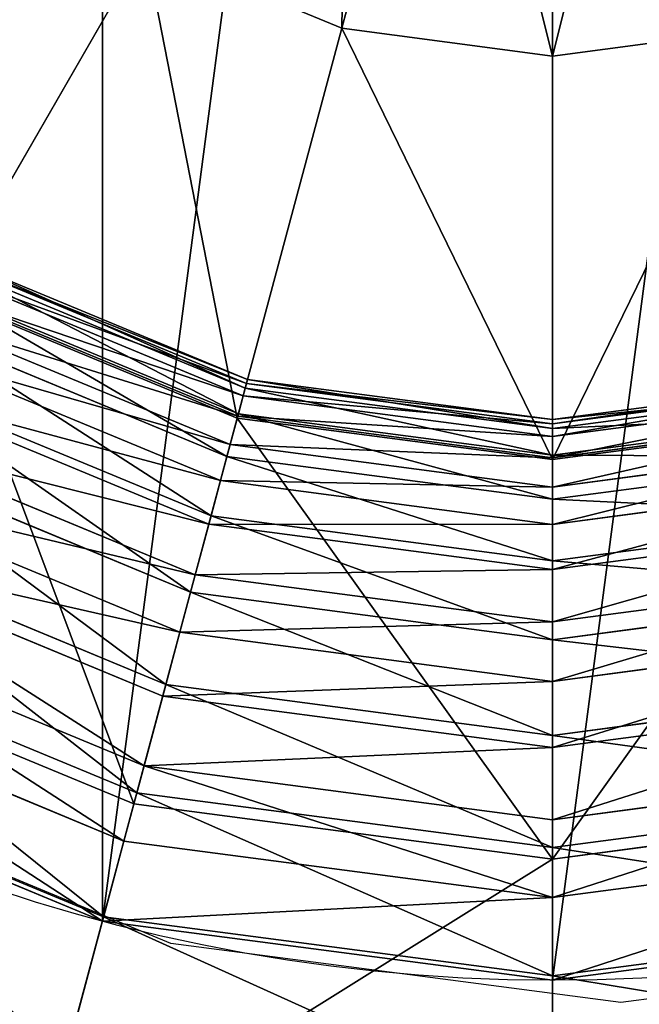
# Model space of a CAD drawing. Units: inches. Extents: x 532 to 1238, y -191 to 189.
# Drawn here: x 955 to 956, y -2 to 0 of the extents above; entities that cross this region are included whole.
import ezdxf

# ---------------------------------------------------------------- set-up
doc = ezdxf.new("R2010")
doc.units = ezdxf.units.IN
doc.header["$MEASUREMENT"] = 0
doc.layers.get('0').update_dxf_attribs({"true_color": 0x000000})
doc.layers.add('strefa bezpieczenstwa', color=1, linetype='Continuous')

# ---------------------------------------------------------------- blocks, each defined once
blk = doc.blocks.new('Group_9')
for p, q in [((4, 6.6977, 0.3183), (4, 7.3546, 0.4961)), ((4.6982, 6.6058, 0.3183), (4.8682, 7.2403, 0.4961)), ((4, 7.1329, 2.3473), (4, 6.8928, 2.7614)), ((4.8109, 7.0262, 2.3473), (4.7487, 6.7942, 2.7614)), ((3.2494, 6.8012, 14.5), (4, 6.9, 14.5)), ((4, 6.7619, 14.4077), (4, 6.9, 14.5)), ((4, 6.9, 14.5), (4, 6.9, 15.1)), ((4, 6.9, 14.5), (4.7506, 6.8012, 14.5)), ((3.2513, 6.7942, 2.7614), (4, 6.8928, 2.7614)), ((4, 6.8928, 2.7614), (4, 6.6787, 3.1895)), ((4, 6.8928, 2.7614), (4.7487, 6.7942, 2.7614)), ((4.7148, 6.6677, 14.4077), (4.7506, 6.8012, 14.5)), ((4.7506, 6.8012, 14.5), (5.45, 6.5115, 14.5)), ((4.7506, 6.8012, 14.5), (4.7506, 6.8012, 15.1)), ((4.7487, 6.7942, 2.7614), (4.6933, 6.5874, 3.1895)), ((4.7487, 6.7942, 2.7614), (5.4464, 6.5052, 2.7614)), ((3.2852, 6.6677, 14.4077), (4, 6.7619, 14.4077)), ((4, 6.6321, 14.304), (4, 6.7619, 14.4077)), ((4, 6.7619, 14.4077), (4.7148, 6.6677, 14.4077)), ((3.3018, 6.6058, 0.3183), (4, 6.6977, 0.3183)), ((4, 6.0314, 0.1794), (4, 6.6977, 0.3183)), ((4, 6.6977, 0.3183), (4.6982, 6.6058, 0.3183)), ((3.3067, 6.5874, 3.1895), (4, 6.6787, 3.1895)), ((4, 6.6787, 3.1895), (4, 6.4914, 3.63)), ((4, 6.6787, 3.1895), (4.6933, 6.5874, 3.1895)), ((4.6812, 6.5424, 14.304), (4.7148, 6.6677, 14.4077)), ((4.7148, 6.6677, 14.4077), (5.3809, 6.3918, 14.4077)), ((3.3188, 6.5424, 14.304), (4, 6.6321, 14.304)), ((4, 6.5116, 14.1896), (4, 6.6321, 14.304)), ((4, 6.6321, 14.304), (4.6812, 6.5424, 14.304)), ((4.5258, 5.9622, 0.1794), (4.6982, 6.6058, 0.3183)), ((4.6982, 6.6058, 0.3183), (5.3488, 6.3363, 0.3183)), ((4.6933, 6.5874, 3.1895), (4.6448, 6.4065, 3.63)), ((4.6933, 6.5874, 3.1895), (5.3393, 6.3198, 3.1895)), ((4.6501, 6.426, 14.1896), (4.6812, 6.5424, 14.304)), ((4.6812, 6.5424, 14.304), (5.316, 6.2794, 14.304)), ((3.3499, 6.426, 14.1896), (4, 6.5116, 14.1896)), ((4, 6.4014, 14.0653), (4, 6.5116, 14.1896)), ((4, 6.5116, 14.1896), (4.6501, 6.426, 14.1896)), ((3.3552, 6.4065, 3.63), (4, 6.4914, 3.63)), ((4, 6.4914, 3.63), (4, 6.3318, 4.0812)), ((4, 6.4914, 3.63), (4.6448, 6.4065, 3.63)), ((4.6215, 6.3195, 14.0653), (4.6501, 6.426, 14.1896)), ((4.6501, 6.426, 14.1896), (5.2558, 6.1751, 14.1896)), ((4.6448, 6.4065, 3.63), (4.6035, 6.2523, 4.0812)), ((4.6448, 6.4065, 3.63), (5.2457, 6.1577, 3.63)), ((3.3785, 6.3195, 14.0653), (4, 6.4014, 14.0653)), ((4, 6.3021, 13.9321), (4, 6.4014, 14.0653)), ((4, 6.4014, 14.0653), (4.6215, 6.3195, 14.0653)), ((3.3965, 6.2523, 4.0812), (4, 6.3318, 4.0812)), ((4, 6.3318, 4.0812), (4, 6.2003, 4.5414)), ((4, 6.3318, 4.0812), (4.6035, 6.2523, 4.0812)), ((4.5958, 6.2237, 13.9321), (4.6215, 6.3195, 14.0653)), ((4.6215, 6.3195, 14.0653), (5.2007, 6.0796, 14.0653)), ((3.4042, 6.2237, 13.9321), (4, 6.3021, 13.9321)), ((4, 6.2146, 13.7909), (4, 6.3021, 13.9321)), ((4, 6.3021, 13.9321), (4.5958, 6.2237, 13.9321)), ((4.6035, 6.2523, 4.0812), (4.5695, 6.1253, 4.5414)), ((4.6035, 6.2523, 4.0812), (5.1659, 6.0194, 4.0812)), ((3.4268, 6.1391, 13.7909), (4, 6.2146, 13.7909)), ((4, 6.1394, 13.6428), (4, 6.2146, 13.7909)), ((4, 6.2146, 13.7909), (4.5732, 6.1391, 13.7909)), ((4.5732, 6.1391, 13.7909), (4.5958, 6.2237, 13.9321)), ((4.5958, 6.2237, 13.9321), (5.1511, 5.9937, 13.9321)), ((3.4305, 6.1253, 4.5414), (4, 6.2003, 4.5414)), ((4, 6.2003, 4.5414), (4, 6.0975, 5.0089)), ((4, 6.2003, 4.5414), (4.5695, 6.1253, 4.5414)), ((3.4463, 6.0665, 13.6428), (4, 6.1394, 13.6428)), ((4, 6.0771, 13.4888), (4, 6.1394, 13.6428)), ((4, 6.1394, 13.6428), (4.5537, 6.0665, 13.6428)), ((4.5537, 6.0665, 13.6428), (4.5732, 6.1391, 13.7909)), ((4.5732, 6.1391, 13.7909), (5.1073, 5.9179, 13.7909)), ((4.5695, 6.1253, 4.5414), (4.5429, 6.0261, 5.0089)), ((4.5695, 6.1253, 4.5414), (5.1002, 5.9055, 4.5414)), ((3.4571, 6.0261, 5.0089), (4, 6.0975, 5.0089)), ((4, 6.0975, 5.0089), (4, 6.0238, 5.4819)), ((4, 6.0975, 5.0089), (4.5429, 6.0261, 5.0089)), ((3.4624, 6.0063, 13.4888), (4, 6.0771, 13.4888)), ((4, 6.0282, 13.33), (4, 6.0771, 13.4888)), ((4, 6.0771, 13.4888), (4.5376, 6.0063, 13.4888)), ((4.5376, 6.0063, 13.4888), (4.5537, 6.0665, 13.6428)), ((4.5537, 6.0665, 13.6428), (5.0697, 5.8528, 13.6428)), ((3.4742, 5.9622, 0.1794), (4, 6.0314, 0.1794)), ((4, 5.3582, 0.0799), (4, 6.0314, 0.1794)), ((4, 6.0314, 0.1794), (4.5258, 5.9622, 0.1794)), ((3.4751, 5.9591, 13.33), (4, 6.0282, 13.33)), ((3.4762, 5.9549, 5.4819), (4, 6.0238, 5.4819)), ((4, 5.993, 13.1676), (4, 6.0282, 13.33)), ((4, 6.0282, 13.33), (4.5249, 5.9591, 13.33)), ((4, 6.0238, 5.4819), (4, 5.9795, 5.9585)), ((4, 6.0238, 5.4819), (4.5238, 5.9549, 5.4819)), ((4.5429, 6.0261, 5.0089), (4.5238, 5.9549, 5.4819)), ((4.5429, 6.0261, 5.0089), (5.0488, 5.8165, 5.0089)), ((4.5249, 5.9591, 13.33), (4.5376, 6.0063, 13.4888)), ((4.5376, 6.0063, 13.4888), (5.0386, 5.7988, 13.4888)), ((3.4842, 5.9251, 13.1676), (4, 5.993, 13.1676)), ((3.4877, 5.912, 5.9585), (4, 5.9795, 5.9585)), ((4, 5.9718, 13.0029), (4, 5.993, 13.1676)), ((4, 5.993, 13.1676), (4.5158, 5.9251, 13.1676)), ((4, 5.9795, 5.9585), (4, 5.9647, 6.4369)), ((4, 5.9795, 5.9585), (4.5123, 5.912, 5.9585)), ((3.4897, 5.9046, 13.0029), (4, 5.9718, 13.0029)), ((3.4915, 5.8978, 12.8369), (4, 5.9647, 12.8369)), ((3.4915, 5.8978, 6.4369), (4, 5.9647, 6.4369)), ((4, 5.9647, 12.8369), (4, 5.9718, 13.0029)), ((4, 5.9718, 13.0029), (4.5103, 5.9046, 13.0029)), ((4, 5.9647, 6.4369), (4, 5.9647, 12.8369)), ((4, 5.9647, 12.8369), (4.5085, 5.8978, 12.8369)), ((4, 5.9647, 6.4369), (4.5085, 5.8978, 6.4369)), ((4.3515, 5.3119, 0.0799), (4.5258, 5.9622, 0.1794)), ((4.5238, 5.9549, 5.4819), (4.5123, 5.912, 5.9585)), ((4.5158, 5.9251, 13.1676), (4.5249, 5.9591, 13.33)), ((4.5238, 5.9549, 5.4819), (5.0119, 5.7527, 5.4819)), ((4.5249, 5.9591, 13.33), (5.0141, 5.7565, 13.33)), ((4.5258, 5.9622, 0.1794), (5.0157, 5.7593, 0.1794)), ((4.5103, 5.9046, 13.0029), (4.5158, 5.9251, 13.1676)), ((4.5158, 5.9251, 13.1676), (4.9965, 5.726, 13.1676)), ((4.5123, 5.912, 5.9585), (4.5085, 5.8978, 6.4369)), ((4.5085, 5.8978, 12.8369), (4.5103, 5.9046, 13.0029)), ((4.5085, 5.8978, 12.8369), (4.9823, 5.7015, 12.8369)), ((4.5085, 5.8978, 6.4369), (4.9823, 5.7015, 6.4369)), ((4.5085, 5.8978, 6.4369), (4.5085, 5.8978, 12.8369)), ((4.5103, 5.9046, 13.0029), (4.9859, 5.7076, 13.0029)), ((4.5123, 5.912, 5.9585), (4.9897, 5.7143, 5.9585)), ((4.6791, 5.1762, 0.0799), (5.0157, 5.7593, 0.1794)), ((3.6485, 5.3119, 0.0799), (4, 5.3582, 0.0799)), ((4, 4.6803, 0.02), (4, 5.3582, 0.0799)), ((4, 5.3582, 0.0799), (4.3515, 5.3119, 0.0799)), ((4.1761, 4.6571, 0.02), (4.3515, 5.3119, 0.0799)), ((4.3515, 5.3119, 0.0799), (4.6791, 5.1762, 0.0799))]:
    blk.add_line(p, q)
blk.add_circle((4, 4, 15.1), 2.9)
mesh = blk.add_polyface()
corners = [(5.6773, 6.9052, 0.4961), (5.0353, 7.8637, 0.7121), (4.8682, 7.2403, 0.4961), (6, 7.4641, 0.7121)]
mesh.append_faces([[corners[k] for k in face] for face in [(0, 1, 2), (1, 0, 3)]], dxfattribs={"vtx0": -1})
mesh = blk.add_polyface()
corners = [(3.3018, 6.6058, 0.3183), (4, 7.3546, 0.4961), (3.1318, 7.2403, 0.4961), (4, 6.6977, 0.3183)]
mesh.append_faces([[corners[k] for k in face] for face in [(0, 1, 2), (1, 0, 3)]], dxfattribs={"vtx0": -1})
mesh = blk.add_polyface()
corners = [(4, 6.6977, 0.3183), (4.8682, 7.2403, 0.4961), (4, 7.3546, 0.4961), (4.6982, 6.6058, 0.3183)]
mesh.append_faces([[corners[k] for k in face] for face in [(0, 1, 2), (1, 0, 3)]], dxfattribs={"vtx0": -1})
mesh = blk.add_polyface()
corners = [(5.5665, 6.7132, 2.3473), (4.8795, 7.2824, 1.9489), (5.6991, 6.9429, 1.9489), (4.8109, 7.0262, 2.3473)]
mesh.append_faces([[corners[k] for k in face] for face in [(0, 1, 2), (1, 0, 3)]], dxfattribs={"vtx0": -1})
mesh = blk.add_polyface()
corners = [(5.3488, 6.3363, 0.3183), (4.8682, 7.2403, 0.4961), (4.6982, 6.6058, 0.3183), (5.6773, 6.9052, 0.4961)]
mesh.append_faces([[corners[k] for k in face] for face in [(0, 1, 2), (1, 0, 3)]], dxfattribs={"vtx0": -1})
mesh = blk.add_polyface()
corners = [(4, 6.8928, 2.7614), (3.1891, 7.0262, 2.3473), (4, 7.1329, 2.3473), (3.2513, 6.7942, 2.7614)]
mesh.append_faces([[corners[k] for k in face] for face in [(0, 1, 2), (1, 0, 3)]], dxfattribs={"vtx0": -1})
mesh = blk.add_polyface()
corners = [(4.7487, 6.7942, 2.7614), (4, 7.1329, 2.3473), (4.8109, 7.0262, 2.3473), (4, 6.8928, 2.7614)]
mesh.append_faces([[corners[k] for k in face] for face in [(0, 1, 2), (1, 0, 3)]], dxfattribs={"vtx0": -1})
mesh = blk.add_polyface()
corners = [(5.4464, 6.5052, 2.7614), (4.8109, 7.0262, 2.3473), (5.5665, 6.7132, 2.3473), (4.7487, 6.7942, 2.7614)]
mesh.append_faces([[corners[k] for k in face] for face in [(0, 1, 2), (1, 0, 3)]], dxfattribs={"vtx0": -1})
mesh = blk.add_polyface()
corners = [(1.1988, 4.7506, 15.1), (1.1988, 3.2494, 15.1), (1.1, 4, 15.1), (1.4885, 2.55, 15.1), (1.4885, 5.45, 15.1), (1.9494, 6.0506, 15.1), (1.9494, 1.9494, 15.1), (2.55, 1.4885, 15.1), (2.55, 6.5115, 15.1), (3.2494, 1.1988, 15.1), (3.2494, 6.8012, 15.1), (4, 6.9, 15.1), (4, 1.1, 15.1), (4.7506, 6.8012, 15.1), (4.7506, 1.1988, 15.1), (5.45, 6.5115, 15.1), (5.45, 1.4885, 15.1), (6.0506, 1.9494, 15.1), (6.0506, 6.0506, 15.1), (6.5115, 2.55, 15.1), (6.5115, 5.45, 15.1), (6.8012, 4.7506, 15.1), (6.8012, 3.2494, 15.1), (6.9, 4, 15.1)]
mesh.append_faces([[corners[k] for k in face] for face in [(0, 1, 2), (22, 21, 23)]], dxfattribs={"vtx0": -1})
mesh.append_faces([[corners[k] for k in face] for face in [(1, 0, 3), (3, 5, 6), (6, 5, 7), (7, 8, 9), (9, 11, 12), (12, 13, 14), (14, 15, 16), (16, 15, 17), (17, 18, 19), (19, 21, 22)]], dxfattribs={"vtx0": -1, "vtx1": -1})
mesh.append_faces([[corners[k] for k in face] for face in [(3, 0, 4), (3, 4, 5), (7, 5, 8), (9, 8, 10), (9, 10, 11), (12, 11, 13), (14, 13, 15), (17, 15, 18), (19, 18, 20), (19, 20, 21)]], dxfattribs={"vtx0": -1, "vtx2": -1})
mesh = blk.add_polyface()
corners = [(3.2852, 6.6677, 14.4077), (4, 6.9, 14.5), (3.2494, 6.8012, 14.5), (4, 6.7619, 14.4077)]
mesh.append_faces([[corners[k] for k in face] for face in [(0, 1, 2), (1, 0, 3)]], dxfattribs={"vtx0": -1})
mesh = blk.add_polyface()
corners = [(4, 6.9, 15.1), (3.2494, 6.8012, 14.5), (4, 6.9, 14.5), (3.2494, 6.8012, 15.1)]
mesh.append_faces([[corners[k] for k in face] for face in [(0, 1, 2), (1, 0, 3)]], dxfattribs={"vtx0": -1})
mesh = blk.add_polyface()
corners = [(4, 6.7619, 14.4077), (4.7506, 6.8012, 14.5), (4, 6.9, 14.5), (4.7148, 6.6677, 14.4077)]
mesh.append_faces([[corners[k] for k in face] for face in [(0, 1, 2), (1, 0, 3)]], dxfattribs={"vtx0": -1})
mesh = blk.add_polyface()
corners = [(4.7506, 6.8012, 15.1), (4, 6.9, 14.5), (4.7506, 6.8012, 14.5), (4, 6.9, 15.1)]
mesh.append_faces([[corners[k] for k in face] for face in [(0, 1, 2), (1, 0, 3)]], dxfattribs={"vtx0": -1})
mesh = blk.add_polyface()
corners = [(4, 6.6787, 3.1895), (3.2513, 6.7942, 2.7614), (4, 6.8928, 2.7614), (3.3067, 6.5874, 3.1895)]
mesh.append_faces([[corners[k] for k in face] for face in [(0, 1, 2), (1, 0, 3)]], dxfattribs={"vtx0": -1})
mesh = blk.add_polyface()
corners = [(4.6933, 6.5874, 3.1895), (4, 6.8928, 2.7614), (4.7487, 6.7942, 2.7614), (4, 6.6787, 3.1895)]
mesh.append_faces([[corners[k] for k in face] for face in [(0, 1, 2), (1, 0, 3)]], dxfattribs={"vtx0": -1})
mesh = blk.add_polyface()
corners = [(5.3809, 6.3918, 14.4077), (4.7506, 6.8012, 14.5), (4.7148, 6.6677, 14.4077), (5.45, 6.5115, 14.5)]
mesh.append_faces([[corners[k] for k in face] for face in [(0, 1, 2), (1, 0, 3)]], dxfattribs={"vtx0": -1})
mesh = blk.add_polyface()
corners = [(5.45, 6.5115, 15.1), (4.7506, 6.8012, 14.5), (5.45, 6.5115, 14.5), (4.7506, 6.8012, 15.1)]
mesh.append_faces([[corners[k] for k in face] for face in [(0, 1, 2), (1, 0, 3)]], dxfattribs={"vtx0": -1})
mesh = blk.add_polyface()
corners = [(5.3393, 6.3198, 3.1895), (4.7487, 6.7942, 2.7614), (5.4464, 6.5052, 2.7614), (4.6933, 6.5874, 3.1895)]
mesh.append_faces([[corners[k] for k in face] for face in [(0, 1, 2), (1, 0, 3)]], dxfattribs={"vtx0": -1})
mesh = blk.add_polyface()
corners = [(3.3188, 6.5424, 14.304), (4, 6.7619, 14.4077), (3.2852, 6.6677, 14.4077), (4, 6.6321, 14.304)]
mesh.append_faces([[corners[k] for k in face] for face in [(0, 1, 2), (1, 0, 3)]], dxfattribs={"vtx0": -1})
mesh = blk.add_polyface()
corners = [(4.6812, 6.5424, 14.304), (4, 6.7619, 14.4077), (4, 6.6321, 14.304), (4.7148, 6.6677, 14.4077)]
mesh.append_faces([[corners[k] for k in face] for face in [(0, 1, 2), (1, 0, 3)]], dxfattribs={"vtx0": -1})
mesh = blk.add_polyface()
corners = [(3.4742, 5.9622, 0.1794), (4, 6.6977, 0.3183), (3.3018, 6.6058, 0.3183), (4, 6.0314, 0.1794)]
mesh.append_faces([[corners[k] for k in face] for face in [(0, 1, 2), (1, 0, 3)]], dxfattribs={"vtx0": -1})
mesh = blk.add_polyface()
corners = [(4.5258, 5.9622, 0.1794), (4, 6.6977, 0.3183), (4, 6.0314, 0.1794), (4.6982, 6.6058, 0.3183)]
mesh.append_faces([[corners[k] for k in face] for face in [(0, 1, 2), (1, 0, 3)]], dxfattribs={"vtx0": -1})
mesh = blk.add_polyface()
corners = [(4, 6.4914, 3.63), (3.3067, 6.5874, 3.1895), (4, 6.6787, 3.1895), (3.3552, 6.4065, 3.63)]
mesh.append_faces([[corners[k] for k in face] for face in [(0, 1, 2), (1, 0, 3)]], dxfattribs={"vtx0": -1})
mesh = blk.add_polyface()
corners = [(4.6448, 6.4065, 3.63), (4, 6.6787, 3.1895), (4.6933, 6.5874, 3.1895), (4, 6.4914, 3.63)]
mesh.append_faces([[corners[k] for k in face] for face in [(0, 1, 2), (1, 0, 3)]], dxfattribs={"vtx0": -1})
mesh = blk.add_polyface()
corners = [(5.316, 6.2794, 14.304), (4.7148, 6.6677, 14.4077), (4.6812, 6.5424, 14.304), (5.3809, 6.3918, 14.4077)]
mesh.append_faces([[corners[k] for k in face] for face in [(0, 1, 2), (1, 0, 3)]], dxfattribs={"vtx0": -1})
mesh = blk.add_polyface()
corners = [(3.3499, 6.426, 14.1896), (4, 6.6321, 14.304), (3.3188, 6.5424, 14.304), (4, 6.5116, 14.1896)]
mesh.append_faces([[corners[k] for k in face] for face in [(0, 1, 2), (1, 0, 3)]], dxfattribs={"vtx0": -1})
mesh = blk.add_polyface()
corners = [(4, 6.5116, 14.1896), (4.6812, 6.5424, 14.304), (4, 6.6321, 14.304), (4.6501, 6.426, 14.1896)]
mesh.append_faces([[corners[k] for k in face] for face in [(0, 1, 2), (1, 0, 3)]], dxfattribs={"vtx0": -1})
mesh = blk.add_polyface()
corners = [(5.0157, 5.7593, 0.1794), (4.6982, 6.6058, 0.3183), (4.5258, 5.9622, 0.1794), (5.3488, 6.3363, 0.3183)]
mesh.append_faces([[corners[k] for k in face] for face in [(0, 1, 2), (1, 0, 3)]], dxfattribs={"vtx0": -1})
mesh = blk.add_polyface()
corners = [(5.2457, 6.1577, 3.63), (4.6933, 6.5874, 3.1895), (5.3393, 6.3198, 3.1895), (4.6448, 6.4065, 3.63)]
mesh.append_faces([[corners[k] for k in face] for face in [(0, 1, 2), (1, 0, 3)]], dxfattribs={"vtx0": -1})
mesh = blk.add_polyface()
corners = [(5.2558, 6.1751, 14.1896), (4.6812, 6.5424, 14.304), (4.6501, 6.426, 14.1896), (5.316, 6.2794, 14.304)]
mesh.append_faces([[corners[k] for k in face] for face in [(0, 1, 2), (1, 0, 3)]], dxfattribs={"vtx0": -1})
mesh = blk.add_polyface()
corners = [(4, 6.5116, 14.1896), (3.3785, 6.3195, 14.0653), (4, 6.4014, 14.0653), (3.3499, 6.426, 14.1896)]
mesh.append_faces([[corners[k] for k in face] for face in [(0, 1, 2), (1, 0, 3)]], dxfattribs={"vtx0": -1})
mesh = blk.add_polyface()
corners = [(4.6501, 6.426, 14.1896), (4, 6.4014, 14.0653), (4.6215, 6.3195, 14.0653), (4, 6.5116, 14.1896)]
mesh.append_faces([[corners[k] for k in face] for face in [(0, 1, 2), (1, 0, 3)]], dxfattribs={"vtx0": -1})
mesh = blk.add_polyface()
corners = [(4, 6.3318, 4.0812), (3.3552, 6.4065, 3.63), (4, 6.4914, 3.63), (3.3965, 6.2523, 4.0812)]
mesh.append_faces([[corners[k] for k in face] for face in [(0, 1, 2), (1, 0, 3)]], dxfattribs={"vtx0": -1})
mesh = blk.add_polyface()
corners = [(4.6035, 6.2523, 4.0812), (4, 6.4914, 3.63), (4.6448, 6.4065, 3.63), (4, 6.3318, 4.0812)]
mesh.append_faces([[corners[k] for k in face] for face in [(0, 1, 2), (1, 0, 3)]], dxfattribs={"vtx0": -1})
mesh = blk.add_polyface()
corners = [(5.2558, 6.1751, 14.1896), (4.6215, 6.3195, 14.0653), (5.2007, 6.0796, 14.0653), (4.6501, 6.426, 14.1896)]
mesh.append_faces([[corners[k] for k in face] for face in [(0, 1, 2), (1, 0, 3)]], dxfattribs={"vtx0": -1})
mesh = blk.add_polyface()
corners = [(5.1659, 6.0194, 4.0812), (4.6448, 6.4065, 3.63), (5.2457, 6.1577, 3.63), (4.6035, 6.2523, 4.0812)]
mesh.append_faces([[corners[k] for k in face] for face in [(0, 1, 2), (1, 0, 3)]], dxfattribs={"vtx0": -1})
mesh = blk.add_polyface()
corners = [(4, 6.4014, 14.0653), (3.4042, 6.2237, 13.9321), (4, 6.3021, 13.9321), (3.3785, 6.3195, 14.0653)]
mesh.append_faces([[corners[k] for k in face] for face in [(0, 1, 2), (1, 0, 3)]], dxfattribs={"vtx0": -1})
mesh = blk.add_polyface()
corners = [(4.6215, 6.3195, 14.0653), (4, 6.3021, 13.9321), (4.5958, 6.2237, 13.9321), (4, 6.4014, 14.0653)]
mesh.append_faces([[corners[k] for k in face] for face in [(0, 1, 2), (1, 0, 3)]], dxfattribs={"vtx0": -1})
mesh = blk.add_polyface()
corners = [(4, 6.2003, 4.5414), (3.3965, 6.2523, 4.0812), (4, 6.3318, 4.0812), (3.4305, 6.1253, 4.5414)]
mesh.append_faces([[corners[k] for k in face] for face in [(0, 1, 2), (1, 0, 3)]], dxfattribs={"vtx0": -1})
mesh = blk.add_polyface()
corners = [(4.5695, 6.1253, 4.5414), (4, 6.3318, 4.0812), (4.6035, 6.2523, 4.0812), (4, 6.2003, 4.5414)]
mesh.append_faces([[corners[k] for k in face] for face in [(0, 1, 2), (1, 0, 3)]], dxfattribs={"vtx0": -1})
mesh = blk.add_polyface()
corners = [(5.2007, 6.0796, 14.0653), (4.5958, 6.2237, 13.9321), (5.1511, 5.9937, 13.9321), (4.6215, 6.3195, 14.0653)]
mesh.append_faces([[corners[k] for k in face] for face in [(0, 1, 2), (1, 0, 3)]], dxfattribs={"vtx0": -1})
mesh = blk.add_polyface()
corners = [(4, 6.3021, 13.9321), (3.4268, 6.1391, 13.7909), (4, 6.2146, 13.7909), (3.4042, 6.2237, 13.9321)]
mesh.append_faces([[corners[k] for k in face] for face in [(0, 1, 2), (1, 0, 3)]], dxfattribs={"vtx0": -1})
mesh = blk.add_polyface()
corners = [(4.5958, 6.2237, 13.9321), (4, 6.2146, 13.7909), (4.5732, 6.1391, 13.7909), (4, 6.3021, 13.9321)]
mesh.append_faces([[corners[k] for k in face] for face in [(0, 1, 2), (1, 0, 3)]], dxfattribs={"vtx0": -1})
mesh = blk.add_polyface()
corners = [(5.1002, 5.9055, 4.5414), (4.6035, 6.2523, 4.0812), (5.1659, 6.0194, 4.0812), (4.5695, 6.1253, 4.5414)]
mesh.append_faces([[corners[k] for k in face] for face in [(0, 1, 2), (1, 0, 3)]], dxfattribs={"vtx0": -1})
mesh = blk.add_polyface()
corners = [(4, 6.2146, 13.7909), (3.4463, 6.0665, 13.6428), (4, 6.1394, 13.6428), (3.4268, 6.1391, 13.7909)]
mesh.append_faces([[corners[k] for k in face] for face in [(0, 1, 2), (1, 0, 3)]], dxfattribs={"vtx0": -1})
mesh = blk.add_polyface()
corners = [(4.5732, 6.1391, 13.7909), (4, 6.1394, 13.6428), (4.5537, 6.0665, 13.6428), (4, 6.2146, 13.7909)]
mesh.append_faces([[corners[k] for k in face] for face in [(0, 1, 2), (1, 0, 3)]], dxfattribs={"vtx0": -1})
mesh = blk.add_polyface()
corners = [(5.1511, 5.9937, 13.9321), (4.5732, 6.1391, 13.7909), (5.1073, 5.9179, 13.7909), (4.5958, 6.2237, 13.9321)]
mesh.append_faces([[corners[k] for k in face] for face in [(0, 1, 2), (1, 0, 3)]], dxfattribs={"vtx0": -1})
mesh = blk.add_polyface()
corners = [(4, 6.0975, 5.0089), (3.4305, 6.1253, 4.5414), (4, 6.2003, 4.5414), (3.4571, 6.0261, 5.0089)]
mesh.append_faces([[corners[k] for k in face] for face in [(0, 1, 2), (1, 0, 3)]], dxfattribs={"vtx0": -1})
mesh = blk.add_polyface()
corners = [(4.5429, 6.0261, 5.0089), (4, 6.2003, 4.5414), (4.5695, 6.1253, 4.5414), (4, 6.0975, 5.0089)]
mesh.append_faces([[corners[k] for k in face] for face in [(0, 1, 2), (1, 0, 3)]], dxfattribs={"vtx0": -1})
mesh = blk.add_polyface()
corners = [(4, 6.1394, 13.6428), (3.4624, 6.0063, 13.4888), (4, 6.0771, 13.4888), (3.4463, 6.0665, 13.6428)]
mesh.append_faces([[corners[k] for k in face] for face in [(0, 1, 2), (1, 0, 3)]], dxfattribs={"vtx0": -1})
mesh = blk.add_polyface()
corners = [(4.5537, 6.0665, 13.6428), (4, 6.0771, 13.4888), (4.5376, 6.0063, 13.4888), (4, 6.1394, 13.6428)]
mesh.append_faces([[corners[k] for k in face] for face in [(0, 1, 2), (1, 0, 3)]], dxfattribs={"vtx0": -1})
mesh = blk.add_polyface()
corners = [(5.1073, 5.9179, 13.7909), (4.5537, 6.0665, 13.6428), (5.0697, 5.8528, 13.6428), (4.5732, 6.1391, 13.7909)]
mesh.append_faces([[corners[k] for k in face] for face in [(0, 1, 2), (1, 0, 3)]], dxfattribs={"vtx0": -1})
mesh = blk.add_polyface()
corners = [(5.0488, 5.8165, 5.0089), (4.5695, 6.1253, 4.5414), (5.1002, 5.9055, 4.5414), (4.5429, 6.0261, 5.0089)]
mesh.append_faces([[corners[k] for k in face] for face in [(0, 1, 2), (1, 0, 3)]], dxfattribs={"vtx0": -1})
mesh = blk.add_polyface()
corners = [(4, 6.0238, 5.4819), (3.4571, 6.0261, 5.0089), (4, 6.0975, 5.0089), (3.4762, 5.9549, 5.4819)]
mesh.append_faces([[corners[k] for k in face] for face in [(0, 1, 2), (1, 0, 3)]], dxfattribs={"vtx0": -1})
mesh = blk.add_polyface()
corners = [(4.5238, 5.9549, 5.4819), (4, 6.0975, 5.0089), (4.5429, 6.0261, 5.0089), (4, 6.0238, 5.4819)]
mesh.append_faces([[corners[k] for k in face] for face in [(0, 1, 2), (1, 0, 3)]], dxfattribs={"vtx0": -1})
mesh = blk.add_polyface()
corners = [(4, 6.0771, 13.4888), (3.4751, 5.9591, 13.33), (4, 6.0282, 13.33), (3.4624, 6.0063, 13.4888)]
mesh.append_faces([[corners[k] for k in face] for face in [(0, 1, 2), (1, 0, 3)]], dxfattribs={"vtx0": -1})
mesh = blk.add_polyface()
corners = [(4.5376, 6.0063, 13.4888), (4, 6.0282, 13.33), (4.5249, 5.9591, 13.33), (4, 6.0771, 13.4888)]
mesh.append_faces([[corners[k] for k in face] for face in [(0, 1, 2), (1, 0, 3)]], dxfattribs={"vtx0": -1})
mesh = blk.add_polyface()
corners = [(5.0697, 5.8528, 13.6428), (4.5376, 6.0063, 13.4888), (5.0386, 5.7988, 13.4888), (4.5537, 6.0665, 13.6428)]
mesh.append_faces([[corners[k] for k in face] for face in [(0, 1, 2), (1, 0, 3)]], dxfattribs={"vtx0": -1})
mesh = blk.add_polyface()
corners = [(3.6485, 5.3119, 0.0799), (4, 6.0314, 0.1794), (3.4742, 5.9622, 0.1794), (4, 5.3582, 0.0799)]
mesh.append_faces([[corners[k] for k in face] for face in [(0, 1, 2), (1, 0, 3)]], dxfattribs={"vtx0": -1})
mesh = blk.add_polyface()
corners = [(4.3515, 5.3119, 0.0799), (4, 6.0314, 0.1794), (4, 5.3582, 0.0799), (4.5258, 5.9622, 0.1794)]
mesh.append_faces([[corners[k] for k in face] for face in [(0, 1, 2), (1, 0, 3)]], dxfattribs={"vtx0": -1})
mesh = blk.add_polyface()
corners = [(4, 6.0282, 13.33), (3.4842, 5.9251, 13.1676), (4, 5.993, 13.1676), (3.4751, 5.9591, 13.33)]
mesh.append_faces([[corners[k] for k in face] for face in [(0, 1, 2), (1, 0, 3)]], dxfattribs={"vtx0": -1})
mesh = blk.add_polyface()
corners = [(4, 5.9795, 5.9585), (3.4762, 5.9549, 5.4819), (4, 6.0238, 5.4819), (3.4877, 5.912, 5.9585)]
mesh.append_faces([[corners[k] for k in face] for face in [(0, 1, 2), (1, 0, 3)]], dxfattribs={"vtx0": -1})
mesh = blk.add_polyface()
corners = [(4.5249, 5.9591, 13.33), (4, 5.993, 13.1676), (4.5158, 5.9251, 13.1676), (4, 6.0282, 13.33)]
mesh.append_faces([[corners[k] for k in face] for face in [(0, 1, 2), (1, 0, 3)]], dxfattribs={"vtx0": -1})
mesh = blk.add_polyface()
corners = [(4.5123, 5.912, 5.9585), (4, 6.0238, 5.4819), (4.5238, 5.9549, 5.4819), (4, 5.9795, 5.9585)]
mesh.append_faces([[corners[k] for k in face] for face in [(0, 1, 2), (1, 0, 3)]], dxfattribs={"vtx0": -1})
mesh = blk.add_polyface()
corners = [(5.0119, 5.7527, 5.4819), (4.5429, 6.0261, 5.0089), (5.0488, 5.8165, 5.0089), (4.5238, 5.9549, 5.4819)]
mesh.append_faces([[corners[k] for k in face] for face in [(0, 1, 2), (1, 0, 3)]], dxfattribs={"vtx0": -1})
mesh = blk.add_polyface()
corners = [(5.0386, 5.7988, 13.4888), (4.5249, 5.9591, 13.33), (5.0141, 5.7565, 13.33), (4.5376, 6.0063, 13.4888)]
mesh.append_faces([[corners[k] for k in face] for face in [(0, 1, 2), (1, 0, 3)]], dxfattribs={"vtx0": -1})
mesh = blk.add_polyface()
corners = [(4, 5.993, 13.1676), (3.4897, 5.9046, 13.0029), (4, 5.9718, 13.0029), (3.4842, 5.9251, 13.1676)]
mesh.append_faces([[corners[k] for k in face] for face in [(0, 1, 2), (1, 0, 3)]], dxfattribs={"vtx0": -1})
mesh = blk.add_polyface()
corners = [(4, 5.9647, 6.4369), (3.4877, 5.912, 5.9585), (4, 5.9795, 5.9585), (3.4915, 5.8978, 6.4369)]
mesh.append_faces([[corners[k] for k in face] for face in [(0, 1, 2), (1, 0, 3)]], dxfattribs={"vtx0": -1})
mesh = blk.add_polyface()
corners = [(4.5158, 5.9251, 13.1676), (4, 5.9718, 13.0029), (4.5103, 5.9046, 13.0029), (4, 5.993, 13.1676)]
mesh.append_faces([[corners[k] for k in face] for face in [(0, 1, 2), (1, 0, 3)]], dxfattribs={"vtx0": -1})
mesh = blk.add_polyface()
corners = [(4.5085, 5.8978, 6.4369), (4, 5.9795, 5.9585), (4.5123, 5.912, 5.9585), (4, 5.9647, 6.4369)]
mesh.append_faces([[corners[k] for k in face] for face in [(0, 1, 2), (1, 0, 3)]], dxfattribs={"vtx0": -1})
mesh = blk.add_polyface()
corners = [(4, 5.9718, 13.0029), (3.4915, 5.8978, 12.8369), (4, 5.9647, 12.8369), (3.4897, 5.9046, 13.0029)]
mesh.append_faces([[corners[k] for k in face] for face in [(0, 1, 2), (1, 0, 3)]], dxfattribs={"vtx0": -1})
mesh = blk.add_polyface()
corners = [(4, 5.9647, 12.8369), (3.4915, 5.8978, 6.4369), (4, 5.9647, 6.4369), (3.4915, 5.8978, 12.8369)]
mesh.append_faces([[corners[k] for k in face] for face in [(0, 1, 2), (1, 0, 3)]], dxfattribs={"vtx0": -1})
mesh = blk.add_polyface()
corners = [(4.5103, 5.9046, 13.0029), (4, 5.9647, 12.8369), (4.5085, 5.8978, 12.8369), (4, 5.9718, 13.0029)]
mesh.append_faces([[corners[k] for k in face] for face in [(0, 1, 2), (1, 0, 3)]], dxfattribs={"vtx0": -1})
mesh = blk.add_polyface()
corners = [(4.5085, 5.8978, 12.8369), (4, 5.9647, 6.4369), (4.5085, 5.8978, 6.4369), (4, 5.9647, 12.8369)]
mesh.append_faces([[corners[k] for k in face] for face in [(0, 1, 2), (1, 0, 3)]], dxfattribs={"vtx0": -1})
mesh = blk.add_polyface()
corners = [(4.6791, 5.1762, 0.0799), (4.5258, 5.9622, 0.1794), (4.3515, 5.3119, 0.0799), (5.0157, 5.7593, 0.1794)]
mesh.append_faces([[corners[k] for k in face] for face in [(0, 1, 2), (1, 0, 3)]], dxfattribs={"vtx0": -1})
mesh = blk.add_polyface()
corners = [(4.9897, 5.7143, 5.9585), (4.5238, 5.9549, 5.4819), (5.0119, 5.7527, 5.4819), (4.5123, 5.912, 5.9585)]
mesh.append_faces([[corners[k] for k in face] for face in [(0, 1, 2), (1, 0, 3)]], dxfattribs={"vtx0": -1})
mesh = blk.add_polyface()
corners = [(5.0141, 5.7565, 13.33), (4.5158, 5.9251, 13.1676), (4.9965, 5.726, 13.1676), (4.5249, 5.9591, 13.33)]
mesh.append_faces([[corners[k] for k in face] for face in [(0, 1, 2), (1, 0, 3)]], dxfattribs={"vtx0": -1})
mesh = blk.add_polyface()
corners = [(4.9965, 5.726, 13.1676), (4.5103, 5.9046, 13.0029), (4.9859, 5.7076, 13.0029), (4.5158, 5.9251, 13.1676)]
mesh.append_faces([[corners[k] for k in face] for face in [(0, 1, 2), (1, 0, 3)]], dxfattribs={"vtx0": -1})
mesh = blk.add_polyface()
corners = [(4.9823, 5.7015, 6.4369), (4.5123, 5.912, 5.9585), (4.9897, 5.7143, 5.9585), (4.5085, 5.8978, 6.4369)]
mesh.append_faces([[corners[k] for k in face] for face in [(0, 1, 2), (1, 0, 3)]], dxfattribs={"vtx0": -1})
mesh = blk.add_polyface()
corners = [(4.9859, 5.7076, 13.0029), (4.5085, 5.8978, 12.8369), (4.9823, 5.7015, 12.8369), (4.5103, 5.9046, 13.0029)]
mesh.append_faces([[corners[k] for k in face] for face in [(0, 1, 2), (1, 0, 3)]], dxfattribs={"vtx0": -1})
mesh = blk.add_polyface()
corners = [(4.9823, 5.7015, 12.8369), (4.5085, 5.8978, 6.4369), (4.9823, 5.7015, 6.4369), (4.5085, 5.8978, 12.8369)]
mesh.append_faces([[corners[k] for k in face] for face in [(0, 1, 2), (1, 0, 3)]], dxfattribs={"vtx0": -1})
mesh = blk.add_polyface()
corners = [(4.9604, 4.9604, 0.0799), (5.0157, 5.7593, 0.1794), (4.6791, 5.1762, 0.0799), (5.4364, 5.4364, 0.1794)]
mesh.append_faces([[corners[k] for k in face] for face in [(0, 1, 2), (1, 0, 3)]], dxfattribs={"vtx0": -1})
mesh = blk.add_polyface()
corners = [(3.8239, 4.6571, 0.02), (4, 5.3582, 0.0799), (3.6485, 5.3119, 0.0799), (4, 4.6803, 0.02)]
mesh.append_faces([[corners[k] for k in face] for face in [(0, 1, 2), (1, 0, 3)]], dxfattribs={"vtx0": -1})
mesh = blk.add_polyface()
corners = [(4.1761, 4.6571, 0.02), (4, 5.3582, 0.0799), (4, 4.6803, 0.02), (4.3515, 5.3119, 0.0799)]
mesh.append_faces([[corners[k] for k in face] for face in [(0, 1, 2), (1, 0, 3)]], dxfattribs={"vtx0": -1})
mesh = blk.add_polyface()
corners = [(4.3401, 4.5891, 0.02), (4.3515, 5.3119, 0.0799), (4.1761, 4.6571, 0.02), (4.6791, 5.1762, 0.0799)]
mesh.append_faces([[corners[k] for k in face] for face in [(0, 1, 2), (1, 0, 3)]], dxfattribs={"vtx0": -1})
blk = doc.blocks.new('1608-2d')
for p, q in [((84.7351, 14.4471), (84.0357, 14.7368)), ((85.4857, 14.3483), (84.7351, 14.4471)), ((86.2363, 14.4471), (85.4857, 14.3483))]:
    blk.add_line(p, q)
blk = doc.blocks.new('1608-2dd')
blk.add_blockref('1608-2d', (0, 0))

msp = doc.modelspace()

# ---------------------------------------------------------------- block references
at = {"color": 18, "true_color": 0x000000, "rotation": 179.9999999999999}
msp.add_blockref('Group_9', (959.7305, 5.0814, 163.3296), dxfattribs=at)
at = {"layer": 'strefa bezpieczenstwa'}
msp.add_blockref('1608-2dd', (870.3589, -16.2041), dxfattribs=at)

doc.saveas('drawing.dxf')
